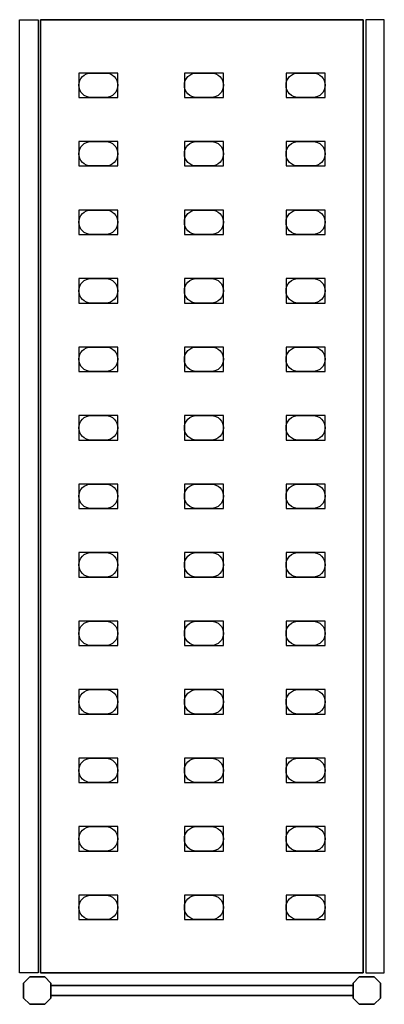
# Model space of a CAD drawing. Extents: x 0 to 2868, y -2069 to 0.
# Drawn here: x 2495 to 2868, y -2069 to -1063 of the extents above; entities that cross this region are included whole.
import ezdxf

# ---------------------------------------------------------------- set-up
doc = ezdxf.new("R2010")
doc.units = 0
doc.header["$LTSCALE"] = 50
doc.linetypes.add('CONTINUA', pattern=[0])
for name, color, linetype in [('IQ_200_2D', 1, 'CONTINUA'), ('IQ_200_3D', 9, 'CONTINUA'), ('IQ_204_2D', 7, 'CONTINUA'), ('IQ_204_3D', 252, 'CONTINUOUS')]:
    doc.layers.add(name, color=color, linetype=linetype)

msp = doc.modelspace()

# ---------------------------------------------------------------- linework, layer by layer
at = {"layer": 'IQ_200_2D'}
for points in [[(2514, -1062.7), (2514, -2036.7), (2495, -2036.7), (2495, -1062.7)], [(2849, -1062.7), (2849, -2036.7), (2868, -2036.7), (2868, -1062.7)]]:
    msp.add_lwpolyline(points, close=True, dxfattribs=at)
for points in [[(2527, -2062.5), (2520.8, -2068.7), (2505.3, -2068.7), (2499, -2062.5), (2499, -2047), (2505.3, -2040.7), (2520.8, -2040.7), (2527, -2047), (2527, -2062.5)], [(2857.8, -2040.7), (2864, -2047), (2864, -2062.5), (2857.8, -2068.7), (2842.3, -2068.7), (2836, -2062.5), (2836, -2047), (2842.3, -2040.7), (2857.8, -2040.7)], [(2836, -2059.8), (2836, -2049.6), (2527, -2049.6), (2527, -2059.8), (2836, -2059.8)]]:
    msp.add_lwpolyline(points, dxfattribs=at)
at = {"layer": 'IQ_200_3D'}
for points in [[(2499, -2062.5), (2505.3, -2068.7), (2520.8, -2068.7), (2527, -2062.5), (2527, -2047), (2520.8, -2040.7), (2505.3, -2040.7), (2499, -2047), (2499, -2062.5)], [(2836, -2062.5), (2842.3, -2068.7), (2857.8, -2068.7), (2864, -2062.5), (2864, -2047), (2857.8, -2040.7), (2842.3, -2040.7), (2836, -2047), (2836, -2062.5)]]:
    msp.add_lwpolyline(points, dxfattribs=at)
at = {"layer": 'IQ_204_2D'}
msp.add_lwpolyline([(2846.5, -2036.7), (2846.5, -1062.7), (2516.5, -1062.7), (2516.5, -2036.7)], close=True, dxfattribs=at)
for points in [[(2568, -1117.2), (2583, -1117.2, -0.414214), (2595.5, -1129.7, -0.414214), (2583, -1142.2), (2568, -1142.2, -0.414214), (2555.5, -1129.7, -0.414214), (2568, -1117.2, -0.414214)], [(2676, -1117.2), (2691, -1117.2, -0.414214), (2703.5, -1129.7, -0.414214), (2691, -1142.2), (2676, -1142.2, -0.414214), (2663.5, -1129.7, -0.414214), (2676, -1117.2, -0.414214)], [(2780, -1117.2), (2795, -1117.2, -0.414214), (2807.5, -1129.7, -0.414214), (2795, -1142.2), (2780, -1142.2, -0.414214), (2767.5, -1129.7, -0.414214), (2780, -1117.2, -0.414214)], [(2568, -1187.2), (2583, -1187.2, -0.414214), (2595.5, -1199.7, -0.414214), (2583, -1212.2), (2568, -1212.2, -0.414214), (2555.5, -1199.7, -0.414214), (2568, -1187.2, -0.414214)], [(2676, -1187.2), (2691, -1187.2, -0.414214), (2703.5, -1199.7, -0.414214), (2691, -1212.2), (2676, -1212.2, -0.414214), (2663.5, -1199.7, -0.414214), (2676, -1187.2, -0.414214)], [(2780, -1187.2), (2795, -1187.2, -0.414214), (2807.5, -1199.7, -0.414214), (2795, -1212.2), (2780, -1212.2, -0.414214), (2767.5, -1199.7, -0.414214), (2780, -1187.2, -0.414214)], [(2568, -1257.2), (2583, -1257.2, -0.414214), (2595.5, -1269.7, -0.414214), (2583, -1282.2), (2568, -1282.2, -0.414214), (2555.5, -1269.7, -0.414214), (2568, -1257.2, -0.414214)], [(2676, -1257.2), (2691, -1257.2, -0.414214), (2703.5, -1269.7, -0.414214), (2691, -1282.2), (2676, -1282.2, -0.414214), (2663.5, -1269.7, -0.414214), (2676, -1257.2, -0.414214)], [(2780, -1257.2), (2795, -1257.2, -0.414214), (2807.5, -1269.7, -0.414214), (2795, -1282.2), (2780, -1282.2, -0.414214), (2767.5, -1269.7, -0.414214), (2780, -1257.2, -0.414214)], [(2568, -1327.2), (2583, -1327.2, -0.414214), (2595.5, -1339.7, -0.414214), (2583, -1352.2), (2568, -1352.2, -0.414214), (2555.5, -1339.7, -0.414214), (2568, -1327.2, -0.414214)], [(2676, -1327.2), (2691, -1327.2, -0.414214), (2703.5, -1339.7, -0.414214), (2691, -1352.2), (2676, -1352.2, -0.414214), (2663.5, -1339.7, -0.414214), (2676, -1327.2, -0.414214)], [(2780, -1327.2), (2795, -1327.2, -0.414214), (2807.5, -1339.7, -0.414214), (2795, -1352.2), (2780, -1352.2, -0.414214), (2767.5, -1339.7, -0.414214), (2780, -1327.2, -0.414214)], [(2568, -1397.2), (2583, -1397.2, -0.414214), (2595.5, -1409.7, -0.414214), (2583, -1422.2), (2568, -1422.2, -0.414214), (2555.5, -1409.7, -0.414214), (2568, -1397.2, -0.414214)], [(2676, -1397.2), (2691, -1397.2, -0.414214), (2703.5, -1409.7, -0.414214), (2691, -1422.2), (2676, -1422.2, -0.414214), (2663.5, -1409.7, -0.414214), (2676, -1397.2, -0.414214)], [(2780, -1397.2), (2795, -1397.2, -0.414214), (2807.5, -1409.7, -0.414214), (2795, -1422.2), (2780, -1422.2, -0.414214), (2767.5, -1409.7, -0.414214), (2780, -1397.2, -0.414214)], [(2568, -1467.2), (2583, -1467.2, -0.414214), (2595.5, -1479.7, -0.414214), (2583, -1492.2), (2568, -1492.2, -0.414214), (2555.5, -1479.7, -0.414214), (2568, -1467.2, -0.414214)], [(2676, -1467.2), (2691, -1467.2, -0.414214), (2703.5, -1479.7, -0.414214), (2691, -1492.2), (2676, -1492.2, -0.414214), (2663.5, -1479.7, -0.414214), (2676, -1467.2, -0.414214)], [(2780, -1467.2), (2795, -1467.2, -0.414214), (2807.5, -1479.7, -0.414214), (2795, -1492.2), (2780, -1492.2, -0.414214), (2767.5, -1479.7, -0.414214), (2780, -1467.2, -0.414214)], [(2568, -1537.2), (2583, -1537.2, -0.414214), (2595.5, -1549.7, -0.414214), (2583, -1562.2), (2568, -1562.2, -0.414214), (2555.5, -1549.7, -0.414214), (2568, -1537.2, -0.414214)], [(2676, -1537.2), (2691, -1537.2, -0.414214), (2703.5, -1549.7, -0.414214), (2691, -1562.2), (2676, -1562.2, -0.414214), (2663.5, -1549.7, -0.414214), (2676, -1537.2, -0.414214)], [(2780, -1537.2), (2795, -1537.2, -0.414214), (2807.5, -1549.7, -0.414214), (2795, -1562.2), (2780, -1562.2, -0.414214), (2767.5, -1549.7, -0.414214), (2780, -1537.2, -0.414214)], [(2568, -1607.2), (2583, -1607.2, -0.414214), (2595.5, -1619.7, -0.414214), (2583, -1632.2), (2568, -1632.2, -0.414214), (2555.5, -1619.7, -0.414214), (2568, -1607.2, -0.414214)], [(2676, -1607.2), (2691, -1607.2, -0.414214), (2703.5, -1619.7, -0.414214), (2691, -1632.2), (2676, -1632.2, -0.414214), (2663.5, -1619.7, -0.414214), (2676, -1607.2, -0.414214)], [(2780, -1607.2), (2795, -1607.2, -0.414214), (2807.5, -1619.7, -0.414214), (2795, -1632.2), (2780, -1632.2, -0.414214), (2767.5, -1619.7, -0.414214), (2780, -1607.2, -0.414214)], [(2568, -1677.2), (2583, -1677.2, -0.414214), (2595.5, -1689.7, -0.414214), (2583, -1702.2), (2568, -1702.2, -0.414214), (2555.5, -1689.7, -0.414214), (2568, -1677.2, -0.414214)], [(2676, -1677.2), (2691, -1677.2, -0.414214), (2703.5, -1689.7, -0.414214), (2691, -1702.2), (2676, -1702.2, -0.414214), (2663.5, -1689.7, -0.414214), (2676, -1677.2, -0.414214)], [(2780, -1677.2), (2795, -1677.2, -0.414214), (2807.5, -1689.7, -0.414214), (2795, -1702.2), (2780, -1702.2, -0.414214), (2767.5, -1689.7, -0.414214), (2780, -1677.2, -0.414214)], [(2568, -1747.2), (2583, -1747.2, -0.414214), (2595.5, -1759.7, -0.414214), (2583, -1772.2), (2568, -1772.2, -0.414214), (2555.5, -1759.7, -0.414214), (2568, -1747.2, -0.414214)], [(2676, -1747.2), (2691, -1747.2, -0.414214), (2703.5, -1759.7, -0.414214), (2691, -1772.2), (2676, -1772.2, -0.414214), (2663.5, -1759.7, -0.414214), (2676, -1747.2, -0.414214)], [(2780, -1747.2), (2795, -1747.2, -0.414214), (2807.5, -1759.7, -0.414214), (2795, -1772.2), (2780, -1772.2, -0.414214), (2767.5, -1759.7, -0.414214), (2780, -1747.2, -0.414214)], [(2568, -1817.2), (2583, -1817.2, -0.414214), (2595.5, -1829.7, -0.414214), (2583, -1842.2), (2568, -1842.2, -0.414214), (2555.5, -1829.7, -0.414214), (2568, -1817.2, -0.414214)], [(2676, -1817.2), (2691, -1817.2, -0.414214), (2703.5, -1829.7, -0.414214), (2691, -1842.2), (2676, -1842.2, -0.414214), (2663.5, -1829.7, -0.414214), (2676, -1817.2, -0.414214)], [(2780, -1817.2), (2795, -1817.2, -0.414214), (2807.5, -1829.7, -0.414214), (2795, -1842.2), (2780, -1842.2, -0.414214), (2767.5, -1829.7, -0.414214), (2780, -1817.2, -0.414214)], [(2568, -1887.2), (2583, -1887.2, -0.414214), (2595.5, -1899.7, -0.414214), (2583, -1912.2), (2568, -1912.2, -0.414214), (2555.5, -1899.7, -0.414214), (2568, -1887.2, -0.414214)], [(2676, -1887.2), (2691, -1887.2, -0.414214), (2703.5, -1899.7, -0.414214), (2691, -1912.2), (2676, -1912.2, -0.414214), (2663.5, -1899.7, -0.414214), (2676, -1887.2, -0.414214)], [(2780, -1887.2), (2795, -1887.2, -0.414214), (2807.5, -1899.7, -0.414214), (2795, -1912.2), (2780, -1912.2, -0.414214), (2767.5, -1899.7, -0.414214), (2780, -1887.2, -0.414214)], [(2568, -1957.2), (2583, -1957.2, -0.414214), (2595.5, -1969.7, -0.414214), (2583, -1982.2), (2568, -1982.2, -0.414214), (2555.5, -1969.7, -0.414214), (2568, -1957.2, -0.414214)], [(2676, -1957.2), (2691, -1957.2, -0.414214), (2703.5, -1969.7, -0.414214), (2691, -1982.2), (2676, -1982.2, -0.414214), (2663.5, -1969.7, -0.414214), (2676, -1957.2, -0.414214)], [(2780, -1957.2), (2795, -1957.2, -0.414214), (2807.5, -1969.7, -0.414214), (2795, -1982.2), (2780, -1982.2, -0.414214), (2767.5, -1969.7, -0.414214), (2780, -1957.2, -0.414214)]]:
    msp.add_lwpolyline(points, format="xyb", dxfattribs=at)
at = {"layer": 'IQ_204_3D'}
for points, elevation in [([(2595.5, -1142.2), (2595.5, -1117.2), (2555.5, -1117.2), (2555.5, -1142.2)], 1152), ([(2595.5, -1142.2), (2595.5, -1117.2), (2555.5, -1117.2), (2555.5, -1142.2)], 852), ([(2595.5, -1142.2), (2595.5, -1117.2), (2555.5, -1117.2), (2555.5, -1142.2)], 552), ([(2595.5, -1142.2), (2595.5, -1117.2), (2555.5, -1117.2), (2555.5, -1142.2)], 252), ([(2703.5, -1142.2), (2703.5, -1117.2), (2663.5, -1117.2), (2663.5, -1142.2)], 1152), ([(2703.5, -1142.2), (2703.5, -1117.2), (2663.5, -1117.2), (2663.5, -1142.2)], 852), ([(2703.5, -1142.2), (2703.5, -1117.2), (2663.5, -1117.2), (2663.5, -1142.2)], 552), ([(2703.5, -1142.2), (2703.5, -1117.2), (2663.5, -1117.2), (2663.5, -1142.2)], 252), ([(2807.5, -1142.2), (2807.5, -1117.2), (2767.5, -1117.2), (2767.5, -1142.2)], 1152), ([(2807.5, -1142.2), (2807.5, -1117.2), (2767.5, -1117.2), (2767.5, -1142.2)], 852), ([(2807.5, -1142.2), (2807.5, -1117.2), (2767.5, -1117.2), (2767.5, -1142.2)], 552), ([(2807.5, -1142.2), (2807.5, -1117.2), (2767.5, -1117.2), (2767.5, -1142.2)], 252), ([(2595.5, -1212.2), (2595.5, -1187.2), (2555.5, -1187.2), (2555.5, -1212.2)], 1152), ([(2595.5, -1212.2), (2595.5, -1187.2), (2555.5, -1187.2), (2555.5, -1212.2)], 852), ([(2595.5, -1212.2), (2595.5, -1187.2), (2555.5, -1187.2), (2555.5, -1212.2)], 552), ([(2595.5, -1212.2), (2595.5, -1187.2), (2555.5, -1187.2), (2555.5, -1212.2)], 252), ([(2703.5, -1212.2), (2703.5, -1187.2), (2663.5, -1187.2), (2663.5, -1212.2)], 1152), ([(2703.5, -1212.2), (2703.5, -1187.2), (2663.5, -1187.2), (2663.5, -1212.2)], 852), ([(2703.5, -1212.2), (2703.5, -1187.2), (2663.5, -1187.2), (2663.5, -1212.2)], 552), ([(2703.5, -1212.2), (2703.5, -1187.2), (2663.5, -1187.2), (2663.5, -1212.2)], 252), ([(2807.5, -1212.2), (2807.5, -1187.2), (2767.5, -1187.2), (2767.5, -1212.2)], 1152), ([(2807.5, -1212.2), (2807.5, -1187.2), (2767.5, -1187.2), (2767.5, -1212.2)], 852), ([(2807.5, -1212.2), (2807.5, -1187.2), (2767.5, -1187.2), (2767.5, -1212.2)], 552), ([(2807.5, -1212.2), (2807.5, -1187.2), (2767.5, -1187.2), (2767.5, -1212.2)], 252), ([(2595.5, -1282.2), (2595.5, -1257.2), (2555.5, -1257.2), (2555.5, -1282.2)], 1152), ([(2595.5, -1282.2), (2595.5, -1257.2), (2555.5, -1257.2), (2555.5, -1282.2)], 852), ([(2595.5, -1282.2), (2595.5, -1257.2), (2555.5, -1257.2), (2555.5, -1282.2)], 552), ([(2595.5, -1282.2), (2595.5, -1257.2), (2555.5, -1257.2), (2555.5, -1282.2)], 252), ([(2703.5, -1282.2), (2703.5, -1257.2), (2663.5, -1257.2), (2663.5, -1282.2)], 1152), ([(2703.5, -1282.2), (2703.5, -1257.2), (2663.5, -1257.2), (2663.5, -1282.2)], 852), ([(2703.5, -1282.2), (2703.5, -1257.2), (2663.5, -1257.2), (2663.5, -1282.2)], 552), ([(2703.5, -1282.2), (2703.5, -1257.2), (2663.5, -1257.2), (2663.5, -1282.2)], 252), ([(2807.5, -1282.2), (2807.5, -1257.2), (2767.5, -1257.2), (2767.5, -1282.2)], 1152), ([(2807.5, -1282.2), (2807.5, -1257.2), (2767.5, -1257.2), (2767.5, -1282.2)], 852), ([(2807.5, -1282.2), (2807.5, -1257.2), (2767.5, -1257.2), (2767.5, -1282.2)], 552), ([(2807.5, -1282.2), (2807.5, -1257.2), (2767.5, -1257.2), (2767.5, -1282.2)], 252), ([(2595.5, -1352.2), (2595.5, -1327.2), (2555.5, -1327.2), (2555.5, -1352.2)], 252), ([(2595.5, -1352.2), (2595.5, -1327.2), (2555.5, -1327.2), (2555.5, -1352.2)], 552), ([(2595.5, -1352.2), (2595.5, -1327.2), (2555.5, -1327.2), (2555.5, -1352.2)], 852), ([(2595.5, -1352.2), (2595.5, -1327.2), (2555.5, -1327.2), (2555.5, -1352.2)], 1152), ([(2703.5, -1352.2), (2703.5, -1327.2), (2663.5, -1327.2), (2663.5, -1352.2)], 252), ([(2703.5, -1352.2), (2703.5, -1327.2), (2663.5, -1327.2), (2663.5, -1352.2)], 552), ([(2703.5, -1352.2), (2703.5, -1327.2), (2663.5, -1327.2), (2663.5, -1352.2)], 852), ([(2703.5, -1352.2), (2703.5, -1327.2), (2663.5, -1327.2), (2663.5, -1352.2)], 1152), ([(2807.5, -1352.2), (2807.5, -1327.2), (2767.5, -1327.2), (2767.5, -1352.2)], 252), ([(2807.5, -1352.2), (2807.5, -1327.2), (2767.5, -1327.2), (2767.5, -1352.2)], 552), ([(2807.5, -1352.2), (2807.5, -1327.2), (2767.5, -1327.2), (2767.5, -1352.2)], 852), ([(2807.5, -1352.2), (2807.5, -1327.2), (2767.5, -1327.2), (2767.5, -1352.2)], 1152), ([(2595.5, -1422.2), (2595.5, -1397.2), (2555.5, -1397.2), (2555.5, -1422.2)], 252), ([(2595.5, -1422.2), (2595.5, -1397.2), (2555.5, -1397.2), (2555.5, -1422.2)], 552), ([(2595.5, -1422.2), (2595.5, -1397.2), (2555.5, -1397.2), (2555.5, -1422.2)], 852), ([(2595.5, -1422.2), (2595.5, -1397.2), (2555.5, -1397.2), (2555.5, -1422.2)], 1152), ([(2703.5, -1422.2), (2703.5, -1397.2), (2663.5, -1397.2), (2663.5, -1422.2)], 252), ([(2703.5, -1422.2), (2703.5, -1397.2), (2663.5, -1397.2), (2663.5, -1422.2)], 552), ([(2703.5, -1422.2), (2703.5, -1397.2), (2663.5, -1397.2), (2663.5, -1422.2)], 852), ([(2703.5, -1422.2), (2703.5, -1397.2), (2663.5, -1397.2), (2663.5, -1422.2)], 1152), ([(2807.5, -1422.2), (2807.5, -1397.2), (2767.5, -1397.2), (2767.5, -1422.2)], 252), ([(2807.5, -1422.2), (2807.5, -1397.2), (2767.5, -1397.2), (2767.5, -1422.2)], 552), ([(2807.5, -1422.2), (2807.5, -1397.2), (2767.5, -1397.2), (2767.5, -1422.2)], 852), ([(2807.5, -1422.2), (2807.5, -1397.2), (2767.5, -1397.2), (2767.5, -1422.2)], 1152), ([(2595.5, -1492.2), (2595.5, -1467.2), (2555.5, -1467.2), (2555.5, -1492.2)], 252), ([(2595.5, -1492.2), (2595.5, -1467.2), (2555.5, -1467.2), (2555.5, -1492.2)], 552), ([(2595.5, -1492.2), (2595.5, -1467.2), (2555.5, -1467.2), (2555.5, -1492.2)], 852), ([(2595.5, -1492.2), (2595.5, -1467.2), (2555.5, -1467.2), (2555.5, -1492.2)], 1152), ([(2703.5, -1492.2), (2703.5, -1467.2), (2663.5, -1467.2), (2663.5, -1492.2)], 252), ([(2703.5, -1492.2), (2703.5, -1467.2), (2663.5, -1467.2), (2663.5, -1492.2)], 552), ([(2703.5, -1492.2), (2703.5, -1467.2), (2663.5, -1467.2), (2663.5, -1492.2)], 852), ([(2703.5, -1492.2), (2703.5, -1467.2), (2663.5, -1467.2), (2663.5, -1492.2)], 1152), ([(2807.5, -1492.2), (2807.5, -1467.2), (2767.5, -1467.2), (2767.5, -1492.2)], 252), ([(2807.5, -1492.2), (2807.5, -1467.2), (2767.5, -1467.2), (2767.5, -1492.2)], 552), ([(2807.5, -1492.2), (2807.5, -1467.2), (2767.5, -1467.2), (2767.5, -1492.2)], 852), ([(2807.5, -1492.2), (2807.5, -1467.2), (2767.5, -1467.2), (2767.5, -1492.2)], 1152), ([(2595.5, -1562.2), (2595.5, -1537.2), (2555.5, -1537.2), (2555.5, -1562.2)], 252), ([(2595.5, -1562.2), (2595.5, -1537.2), (2555.5, -1537.2), (2555.5, -1562.2)], 552), ([(2595.5, -1562.2), (2595.5, -1537.2), (2555.5, -1537.2), (2555.5, -1562.2)], 852), ([(2595.5, -1562.2), (2595.5, -1537.2), (2555.5, -1537.2), (2555.5, -1562.2)], 1152), ([(2703.5, -1562.2), (2703.5, -1537.2), (2663.5, -1537.2), (2663.5, -1562.2)], 252), ([(2703.5, -1562.2), (2703.5, -1537.2), (2663.5, -1537.2), (2663.5, -1562.2)], 552), ([(2703.5, -1562.2), (2703.5, -1537.2), (2663.5, -1537.2), (2663.5, -1562.2)], 852), ([(2703.5, -1562.2), (2703.5, -1537.2), (2663.5, -1537.2), (2663.5, -1562.2)], 1152), ([(2807.5, -1562.2), (2807.5, -1537.2), (2767.5, -1537.2), (2767.5, -1562.2)], 252), ([(2807.5, -1562.2), (2807.5, -1537.2), (2767.5, -1537.2), (2767.5, -1562.2)], 552), ([(2807.5, -1562.2), (2807.5, -1537.2), (2767.5, -1537.2), (2767.5, -1562.2)], 852), ([(2807.5, -1562.2), (2807.5, -1537.2), (2767.5, -1537.2), (2767.5, -1562.2)], 1152), ([(2595.5, -1632.2), (2595.5, -1607.2), (2555.5, -1607.2), (2555.5, -1632.2)], 252), ([(2595.5, -1632.2), (2595.5, -1607.2), (2555.5, -1607.2), (2555.5, -1632.2)], 552), ([(2595.5, -1632.2), (2595.5, -1607.2), (2555.5, -1607.2), (2555.5, -1632.2)], 852), ([(2595.5, -1632.2), (2595.5, -1607.2), (2555.5, -1607.2), (2555.5, -1632.2)], 1152), ([(2703.5, -1632.2), (2703.5, -1607.2), (2663.5, -1607.2), (2663.5, -1632.2)], 252), ([(2703.5, -1632.2), (2703.5, -1607.2), (2663.5, -1607.2), (2663.5, -1632.2)], 552), ([(2703.5, -1632.2), (2703.5, -1607.2), (2663.5, -1607.2), (2663.5, -1632.2)], 852), ([(2703.5, -1632.2), (2703.5, -1607.2), (2663.5, -1607.2), (2663.5, -1632.2)], 1152), ([(2807.5, -1632.2), (2807.5, -1607.2), (2767.5, -1607.2), (2767.5, -1632.2)], 252), ([(2807.5, -1632.2), (2807.5, -1607.2), (2767.5, -1607.2), (2767.5, -1632.2)], 552), ([(2807.5, -1632.2), (2807.5, -1607.2), (2767.5, -1607.2), (2767.5, -1632.2)], 852), ([(2807.5, -1632.2), (2807.5, -1607.2), (2767.5, -1607.2), (2767.5, -1632.2)], 1152), ([(2595.5, -1702.2), (2595.5, -1677.2), (2555.5, -1677.2), (2555.5, -1702.2)], 252), ([(2595.5, -1702.2), (2595.5, -1677.2), (2555.5, -1677.2), (2555.5, -1702.2)], 552), ([(2595.5, -1702.2), (2595.5, -1677.2), (2555.5, -1677.2), (2555.5, -1702.2)], 852), ([(2595.5, -1702.2), (2595.5, -1677.2), (2555.5, -1677.2), (2555.5, -1702.2)], 1152), ([(2703.5, -1702.2), (2703.5, -1677.2), (2663.5, -1677.2), (2663.5, -1702.2)], 252), ([(2703.5, -1702.2), (2703.5, -1677.2), (2663.5, -1677.2), (2663.5, -1702.2)], 552), ([(2703.5, -1702.2), (2703.5, -1677.2), (2663.5, -1677.2), (2663.5, -1702.2)], 852), ([(2703.5, -1702.2), (2703.5, -1677.2), (2663.5, -1677.2), (2663.5, -1702.2)], 1152), ([(2807.5, -1702.2), (2807.5, -1677.2), (2767.5, -1677.2), (2767.5, -1702.2)], 252), ([(2807.5, -1702.2), (2807.5, -1677.2), (2767.5, -1677.2), (2767.5, -1702.2)], 552), ([(2807.5, -1702.2), (2807.5, -1677.2), (2767.5, -1677.2), (2767.5, -1702.2)], 852), ([(2807.5, -1702.2), (2807.5, -1677.2), (2767.5, -1677.2), (2767.5, -1702.2)], 1152), ([(2595.5, -1772.2), (2595.5, -1747.2), (2555.5, -1747.2), (2555.5, -1772.2)], 252), ([(2595.5, -1772.2), (2595.5, -1747.2), (2555.5, -1747.2), (2555.5, -1772.2)], 552), ([(2595.5, -1772.2), (2595.5, -1747.2), (2555.5, -1747.2), (2555.5, -1772.2)], 852), ([(2595.5, -1772.2), (2595.5, -1747.2), (2555.5, -1747.2), (2555.5, -1772.2)], 1152), ([(2703.5, -1772.2), (2703.5, -1747.2), (2663.5, -1747.2), (2663.5, -1772.2)], 252), ([(2703.5, -1772.2), (2703.5, -1747.2), (2663.5, -1747.2), (2663.5, -1772.2)], 552), ([(2703.5, -1772.2), (2703.5, -1747.2), (2663.5, -1747.2), (2663.5, -1772.2)], 852), ([(2703.5, -1772.2), (2703.5, -1747.2), (2663.5, -1747.2), (2663.5, -1772.2)], 1152), ([(2807.5, -1772.2), (2807.5, -1747.2), (2767.5, -1747.2), (2767.5, -1772.2)], 252), ([(2807.5, -1772.2), (2807.5, -1747.2), (2767.5, -1747.2), (2767.5, -1772.2)], 552), ([(2807.5, -1772.2), (2807.5, -1747.2), (2767.5, -1747.2), (2767.5, -1772.2)], 852), ([(2807.5, -1772.2), (2807.5, -1747.2), (2767.5, -1747.2), (2767.5, -1772.2)], 1152), ([(2595.5, -1842.2), (2595.5, -1817.2), (2555.5, -1817.2), (2555.5, -1842.2)], 1152), ([(2595.5, -1842.2), (2595.5, -1817.2), (2555.5, -1817.2), (2555.5, -1842.2)], 852), ([(2595.5, -1842.2), (2595.5, -1817.2), (2555.5, -1817.2), (2555.5, -1842.2)], 552), ([(2595.5, -1842.2), (2595.5, -1817.2), (2555.5, -1817.2), (2555.5, -1842.2)], 252), ([(2703.5, -1842.2), (2703.5, -1817.2), (2663.5, -1817.2), (2663.5, -1842.2)], 1152), ([(2703.5, -1842.2), (2703.5, -1817.2), (2663.5, -1817.2), (2663.5, -1842.2)], 852), ([(2703.5, -1842.2), (2703.5, -1817.2), (2663.5, -1817.2), (2663.5, -1842.2)], 552), ([(2703.5, -1842.2), (2703.5, -1817.2), (2663.5, -1817.2), (2663.5, -1842.2)], 252), ([(2807.5, -1842.2), (2807.5, -1817.2), (2767.5, -1817.2), (2767.5, -1842.2)], 1152), ([(2807.5, -1842.2), (2807.5, -1817.2), (2767.5, -1817.2), (2767.5, -1842.2)], 852), ([(2807.5, -1842.2), (2807.5, -1817.2), (2767.5, -1817.2), (2767.5, -1842.2)], 552), ([(2807.5, -1842.2), (2807.5, -1817.2), (2767.5, -1817.2), (2767.5, -1842.2)], 252), ([(2595.5, -1912.2), (2595.5, -1887.2), (2555.5, -1887.2), (2555.5, -1912.2)], 1152), ([(2595.5, -1912.2), (2595.5, -1887.2), (2555.5, -1887.2), (2555.5, -1912.2)], 852), ([(2595.5, -1912.2), (2595.5, -1887.2), (2555.5, -1887.2), (2555.5, -1912.2)], 552), ([(2595.5, -1912.2), (2595.5, -1887.2), (2555.5, -1887.2), (2555.5, -1912.2)], 252), ([(2703.5, -1912.2), (2703.5, -1887.2), (2663.5, -1887.2), (2663.5, -1912.2)], 1152), ([(2703.5, -1912.2), (2703.5, -1887.2), (2663.5, -1887.2), (2663.5, -1912.2)], 852), ([(2703.5, -1912.2), (2703.5, -1887.2), (2663.5, -1887.2), (2663.5, -1912.2)], 552), ([(2703.5, -1912.2), (2703.5, -1887.2), (2663.5, -1887.2), (2663.5, -1912.2)], 252), ([(2807.5, -1912.2), (2807.5, -1887.2), (2767.5, -1887.2), (2767.5, -1912.2)], 1152), ([(2807.5, -1912.2), (2807.5, -1887.2), (2767.5, -1887.2), (2767.5, -1912.2)], 852), ([(2807.5, -1912.2), (2807.5, -1887.2), (2767.5, -1887.2), (2767.5, -1912.2)], 552), ([(2807.5, -1912.2), (2807.5, -1887.2), (2767.5, -1887.2), (2767.5, -1912.2)], 252), ([(2595.5, -1982.2), (2595.5, -1957.2), (2555.5, -1957.2), (2555.5, -1982.2)], 1152), ([(2595.5, -1982.2), (2595.5, -1957.2), (2555.5, -1957.2), (2555.5, -1982.2)], 852), ([(2595.5, -1982.2), (2595.5, -1957.2), (2555.5, -1957.2), (2555.5, -1982.2)], 552), ([(2595.5, -1982.2), (2595.5, -1957.2), (2555.5, -1957.2), (2555.5, -1982.2)], 252), ([(2703.5, -1982.2), (2703.5, -1957.2), (2663.5, -1957.2), (2663.5, -1982.2)], 1152), ([(2703.5, -1982.2), (2703.5, -1957.2), (2663.5, -1957.2), (2663.5, -1982.2)], 852), ([(2703.5, -1982.2), (2703.5, -1957.2), (2663.5, -1957.2), (2663.5, -1982.2)], 552), ([(2703.5, -1982.2), (2703.5, -1957.2), (2663.5, -1957.2), (2663.5, -1982.2)], 252), ([(2807.5, -1982.2), (2807.5, -1957.2), (2767.5, -1957.2), (2767.5, -1982.2)], 1152), ([(2807.5, -1982.2), (2807.5, -1957.2), (2767.5, -1957.2), (2767.5, -1982.2)], 852), ([(2807.5, -1982.2), (2807.5, -1957.2), (2767.5, -1957.2), (2767.5, -1982.2)], 552), ([(2807.5, -1982.2), (2807.5, -1957.2), (2767.5, -1957.2), (2767.5, -1982.2)], 252)]:
    msp.add_lwpolyline(points, close=True, dxfattribs=dict(at, elevation=elevation))

# ---------------------------------------------------------------- meshes
at = {"layer": 'IQ_200_3D'}
mesh = msp.add_polymesh((6, 3), dxfattribs=at)
for k, corner in enumerate([(2516.5, -1062.7, 250), (2516.5, -1062.7, 220), (2516.5, -1062.7, 220), (2516.5, -2036.7, 250), (2516.5, -2036.7, 220), (2516.5, -2036.7, 220), (2846.5, -2036.7, 250), (2846.5, -2036.7, 220), (2516.5, -2036.7, 220), (2846.5, -1062.7, 250), (2846.5, -1062.7, 220), (2516.5, -1062.7, 220), (2846.5, -1062.7, 250), (2846.5, -1062.7, 250), (2516.5, -1062.7, 250), (2846.5, -2036.7, 250), (2846.5, -2036.7, 250), (2516.5, -2036.7, 250)]):
    mesh.set_mesh_vertex(divmod(k, 3), corner)
mesh = msp.add_polymesh((6, 3), dxfattribs=at)
for k, corner in enumerate([(2516.5, -1062.7, 550), (2516.5, -1062.7, 520), (2516.5, -1062.7, 520), (2516.5, -2036.7, 550), (2516.5, -2036.7, 520), (2516.5, -2036.7, 520), (2846.5, -2036.7, 550), (2846.5, -2036.7, 520), (2516.5, -2036.7, 520), (2846.5, -1062.7, 550), (2846.5, -1062.7, 520), (2516.5, -1062.7, 520), (2846.5, -1062.7, 550), (2846.5, -1062.7, 550), (2516.5, -1062.7, 550), (2846.5, -2036.7, 550), (2846.5, -2036.7, 550), (2516.5, -2036.7, 550)]):
    mesh.set_mesh_vertex(divmod(k, 3), corner)
mesh = msp.add_polymesh((6, 3), dxfattribs=at)
for k, corner in enumerate([(2516.5, -1062.7, 850), (2516.5, -1062.7, 820), (2516.5, -1062.7, 820), (2516.5, -2036.7, 850), (2516.5, -2036.7, 820), (2516.5, -2036.7, 820), (2846.5, -2036.7, 850), (2846.5, -2036.7, 820), (2516.5, -2036.7, 820), (2846.5, -1062.7, 850), (2846.5, -1062.7, 820), (2516.5, -1062.7, 820), (2846.5, -1062.7, 850), (2846.5, -1062.7, 850), (2516.5, -1062.7, 850), (2846.5, -2036.7, 850), (2846.5, -2036.7, 850), (2516.5, -2036.7, 850)]):
    mesh.set_mesh_vertex(divmod(k, 3), corner)
mesh = msp.add_polymesh((6, 3), dxfattribs=at)
for k, corner in enumerate([(2516.5, -1062.7, 1150), (2516.5, -1062.7, 1120), (2516.5, -1062.7, 1120), (2516.5, -2036.7, 1150), (2516.5, -2036.7, 1120), (2516.5, -2036.7, 1120), (2846.5, -2036.7, 1150), (2846.5, -2036.7, 1120), (2516.5, -2036.7, 1120), (2846.5, -1062.7, 1150), (2846.5, -1062.7, 1120), (2516.5, -1062.7, 1120), (2846.5, -1062.7, 1150), (2846.5, -1062.7, 1150), (2516.5, -1062.7, 1150), (2846.5, -2036.7, 1150), (2846.5, -2036.7, 1150), (2516.5, -2036.7, 1150)]):
    mesh.set_mesh_vertex(divmod(k, 3), corner)
mesh = msp.add_polymesh((6, 3), dxfattribs=at)
for k, corner in enumerate([(2527, -2059.8, 220), (2527, -2059.8, 200), (2527, -2059.8, 200), (2527, -2049.6, 220), (2527, -2049.6, 200), (2527, -2049.6, 200), (2836, -2049.6, 220), (2836, -2049.6, 200), (2527, -2049.6, 200), (2836, -2059.8, 220), (2836, -2059.8, 200), (2527, -2059.8, 200), (2836, -2059.8, 220), (2836, -2059.8, 220), (2527, -2059.8, 220), (2836, -2049.6, 220), (2836, -2049.6, 220), (2527, -2049.6, 220)]):
    mesh.set_mesh_vertex(divmod(k, 3), corner)
mesh = msp.add_polymesh((6, 3), dxfattribs=at)
for k, corner in enumerate([(2527, -2059.8, 785), (2527, -2059.8, 765), (2527, -2059.8, 765), (2527, -2049.6, 785), (2527, -2049.6, 765), (2527, -2049.6, 765), (2836, -2049.6, 785), (2836, -2049.6, 765), (2527, -2049.6, 765), (2836, -2059.8, 785), (2836, -2059.8, 765), (2527, -2059.8, 765), (2836, -2059.8, 785), (2836, -2059.8, 785), (2527, -2059.8, 785), (2836, -2049.6, 785), (2836, -2049.6, 785), (2527, -2049.6, 785)]):
    mesh.set_mesh_vertex(divmod(k, 3), corner)
mesh = msp.add_polymesh((6, 3), dxfattribs=at)
for k, corner in enumerate([(2527, -2059.8, 1450), (2527, -2059.8, 1430), (2527, -2059.8, 1430), (2527, -2049.6, 1450), (2527, -2049.6, 1430), (2527, -2049.6, 1430), (2836, -2049.6, 1450), (2836, -2049.6, 1430), (2527, -2049.6, 1430), (2836, -2059.8, 1450), (2836, -2059.8, 1430), (2527, -2059.8, 1430), (2836, -2059.8, 1450), (2836, -2059.8, 1450), (2527, -2059.8, 1450), (2836, -2049.6, 1450), (2836, -2049.6, 1450), (2527, -2049.6, 1450)]):
    mesh.set_mesh_vertex(divmod(k, 3), corner)

doc.saveas('drawing.dxf')
